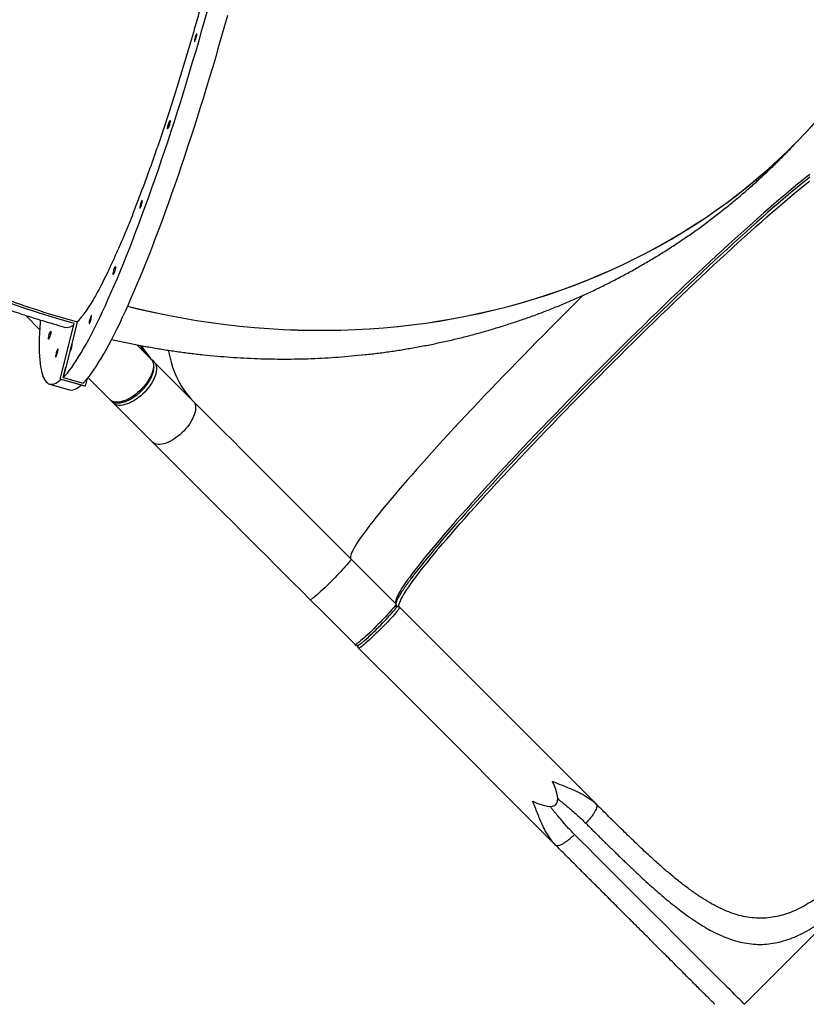
# Model space of a CAD drawing. Units: millimetres. Extents: x -4875 to 351017, y -3372 to 9180.
# Drawn here: x 1366 to 2305, y 1757 to 2932 of the extents above; entities that cross this region are included whole.
import ezdxf

# ---------------------------------------------------------------- set-up
doc = ezdxf.new("R2010")
doc.units = ezdxf.units.MM
doc.layers.add('Toestel 2D', color=7, linetype='Continuous', lineweight=20)

# ---------------------------------------------------------------- blocks, each defined once
blk = doc.blocks.new('WD1534__')
at = {"color": 7, "linetype": 'Continuous', "lineweight": 25}
for p, q in [((13506.2, 15024.3), (13489.5, 15007.7)), ((13424.1, 14995.8), (13417.4, 14971.9)), ((13421.5, 14953.6), (13429.9, 14983.2)), ((13421.5, 14953.5), (13429.9, 14983.1)), ((13429.9, 14983.1), (13429.9, 14983.2)), ((13429.9, 14983.2), (13496.4, 14966.4)), ((13429.9, 14983.1), (13496.4, 14966.4)), ((13432, 14979.5), (13425.2, 14955.6)), ((13431.9, 14979.5), (13425.2, 14955.7)), ((13444.5, 14976.4), (13431.9, 14979.5)), ((13432, 14979.5), (13444.5, 14976.3)), ((13444.3, 14976.4), (13444.3, 14976.4)), ((13444.5, 14976.3), (13444.5, 14976.4)), ((13462.9, 14971.7), (13444.5, 14976.4)), ((13472.4, 14969.4), (13462.9, 14971.7)), ((13498.4, 14962.8), (13472.4, 14969.4)), ((13496.4, 14966.4), (13496.4, 14966.4)), ((13431.7, 14949.8), (13405.3, 14923.4)), ((13421.5, 14953.5), (13421.5, 14953.6)), ((13429.8, 14951.5), (13421.5, 14953.5)), ((13425.2, 14955.8), (13425.3, 14955.8)), ((13425.2, 14955.7), (13425.3, 14955.7)), ((13425.2, 14955.7), (13425.3, 14955.7)), ((13401.6, 14919.8), (13404, 14922.1)), ((13401.6, 14919.8), (13366.7, 14884.8)), ((13454.1, 14874.6), (13471.2, 14891.7)), ((13366.7, 14884.8), (13355, 14873.1)), ((13450.4, 14871), (13403.8, 14824.3)), ((13166.7, 14684.8), (13153.2, 14671.3)), ((13153.2, 14671.3), (13113, 14631.1)), ((13215.5, 14636), (13161.8, 14582.3)), ((13108.8, 14626.9), (13050.9, 14569)), ((13133.7, 14603), (13134.3, 14602.5)), ((13161.8, 14582.3), (13161.8, 14582.3)), ((13050.9, 14569), (12873.7, 14391.8)), ((12922.5, 14343), (13157.6, 14578.1)), ((13181.1, 14571.9), (13181.1, 14571.9)), ((12873.7, 14391.8), (12873.1, 14390.6)), ((12873.7, 14391.8), (12875, 14393)), ((12922.5, 14343), (12921.3, 14342.4)), ((12923.6, 14344.3), (12922.5, 14343)), ((12683.6, 14166.3), (12828.5, 14021.4))]:
    blk.add_line(p, q, dxfattribs=at)
at = {"color": 7, "linetype": 'Continuous', "lineweight": 25, "flags": 128}
for points in [[(13496.4, 14966.4), (13502.5, 14987.2), (13508.9, 15007.8), (13515.7, 15028.4), (13522.8, 15048.9)], [(13496.4, 14966.4), (13502.5, 14987.1), (13508.9, 15007.8), (13515.7, 15028.4), (13522.8, 15048.8)], [(13500.6, 15007), (13498.2, 15007.1), (13491.5, 15007.5), (13485.1, 15007.9), (13479, 15008.1), (13473.2, 15008.2), (13467.7, 15008.2), (13462.5, 15008.1), (13457.7, 15007.8), (13453.1, 15007.5), (13448.9, 15007.1), (13444.9, 15006.5), (13441.4, 15005.9), (13438.1, 15005.2), (13435.2, 15004.3), (13432.6, 15003.3), (13430.3, 15002.3), (13428.4, 15001.1), (13426.8, 14999.9), (13425.5, 14998.5), (13424.6, 14997), (13424.1, 14995.5), (13423.9, 14993.8), (13424, 14992.1), (13424.4, 14990.2), (13425.2, 14988.3), (13426.4, 14986.3), (13427.9, 14984.2), (13429.6, 14982.1)], [(13477.7, 14996.9), (13477.7, 14997.1), (13478, 14997.2), (13478.6, 14997.2), (13479.5, 14997.1), (13480.6, 14996.9), (13481.9, 14996.6), (13483.2, 14996.2), (13484.4, 14995.8), (13485.6, 14995.4), (13486.4, 14995), (13487, 14994.7), (13487.3, 14994.4), (13487.2, 14994.3), (13486.7, 14994.2), (13485.9, 14994.3), (13484.9, 14994.5), (13483.7, 14994.7), (13482.4, 14995.1), (13481.1, 14995.5), (13479.9, 14995.9), (13478.9, 14996.3), (13478.2, 14996.6), (13477.7, 14996.9)], [(13466, 14985.9), (13465.6, 14986.2), (13464.8, 14986.6), (13463.8, 14987), (13462.6, 14987.4), (13461.3, 14987.8), (13460, 14988.1), (13458.8, 14988.4), (13457.8, 14988.6), (13457, 14988.6), (13456.6, 14988.6), (13456.4, 14988.4), (13456.7, 14988.2), (13457.3, 14987.9), (13458.2, 14987.5), (13459.3, 14987.1), (13460.5, 14986.7), (13461.8, 14986.3), (13463.1, 14986), (13464.2, 14985.8), (13465.1, 14985.7), (13465.8, 14985.6), (13466.1, 14985.7), (13466, 14985.9)], [(13417.4, 14971.9), (13417.3, 14971.6), (13417.1, 14970), (13417.2, 14968.2), (13417.7, 14966.4), (13418.5, 14964.5), (13419.6, 14962.4), (13421.1, 14960.3), (13422.8, 14958.2)], [(13432, 14979.5), (13434.5, 14977.1), (13437.4, 14974.6), (13440.6, 14972.1), (13444.1, 14969.4), (13447.9, 14966.7), (13452.1, 14964), (13456.6, 14961.1), (13461.4, 14958.2), (13466.5, 14955.2), (13471.9, 14952.2), (13477.6, 14949), (13483.6, 14945.9), (13490, 14942.6), (13496.6, 14939.3), (13503.5, 14936), (13510.7, 14932.6), (13518.1, 14929.1), (13525.8, 14925.7), (13533.8, 14922.1), (13542.1, 14918.6), (13550.5, 14914.9), (13559.3, 14911.3), (13568.3, 14907.6), (13577.5, 14903.9), (13586.9, 14900.2), (13596.5, 14896.4), (13606.4, 14892.7), (13616.4, 14888.9), (13626.7, 14885.1), (13637.1, 14881.2), (13647.7, 14877.4), (13658.5, 14873.6), (13669.4, 14869.7), (13680.5, 14865.9), (13691.8, 14862.1), (13703.1, 14858.2), (13714.6, 14854.4), (13726.2, 14850.6), (13737.9, 14846.8), (13749.8, 14843.1), (13761.7, 14839.3), (13773.7, 14835.6), (13785.7, 14831.9), (13797.9, 14828.2), (13810, 14824.6), (13822.2, 14821), (13834.5, 14817.4), (13846.8, 14813.9), (13859.1, 14810.4), (13871.4, 14807)], [(13472.4, 14969.4), (13472.4, 14969.2), (13472.1, 14969.1), (13471.4, 14969.1), (13470.4, 14969.2), (13469.2, 14969.5), (13467.9, 14969.8), (13466.5, 14970.2), (13465.3, 14970.6), (13464.2, 14971.1), (13463.4, 14971.4), (13462.9, 14971.7)], [(13425.2, 14955.6), (13427.8, 14953.2), (13430.6, 14950.8), (13433.8, 14948.2), (13437.3, 14945.6), (13441.1, 14942.9), (13445.3, 14940.1), (13449.8, 14937.3), (13454.6, 14934.4), (13459.7, 14931.4), (13465.1, 14928.3), (13470.9, 14925.2), (13476.9, 14922), (13483.2, 14918.8), (13489.8, 14915.5), (13496.7, 14912.1), (13503.9, 14908.7), (13511.3, 14905.3), (13519.1, 14901.8), (13527, 14898.3), (13535.3, 14894.7), (13543.8, 14891.1), (13552.5, 14887.4), (13561.5, 14883.8), (13570.7, 14880.1), (13580.1, 14876.3), (13589.8, 14872.6), (13599.6, 14868.8), (13609.7, 14865), (13619.9, 14861.2), (13630.3, 14857.4), (13640.9, 14853.6), (13651.7, 14849.7), (13662.7, 14845.9), (13673.8, 14842.1), (13685, 14838.2), (13696.4, 14834.4), (13707.8, 14830.6), (13719.5, 14826.8), (13731.2, 14823), (13743, 14819.2), (13754.9, 14815.5), (13766.9, 14811.7), (13779, 14808), (13791.1, 14804.4), (13803.3, 14800.7), (13815.5, 14797.1), (13827.7, 14793.6), (13840, 14790), (13852.3, 14786.6), (13864.6, 14783.1)], [(13506, 14946), (13505.5, 14946.3), (13504.8, 14946.6), (13503.8, 14947), (13502.6, 14947.4), (13501.3, 14947.8), (13500, 14948.1), (13498.8, 14948.4), (13497.8, 14948.6), (13497, 14948.7), (13496.5, 14948.6), (13496.4, 14948.5), (13496.7, 14948.2), (13497.3, 14947.9), (13498.1, 14947.5), (13499.3, 14947.1), (13500.5, 14946.7), (13501.8, 14946.3), (13503.1, 14946), (13504.2, 14945.8), (13505.1, 14945.7), (13505.7, 14945.7), (13506, 14945.8), (13506, 14946)], [(13454.1, 14874.6), (13452.8, 14873.5), (13451.2, 14872.7), (13449.3, 14872.1), (13447.3, 14871.8), (13445.1, 14871.8), (13442.8, 14872), (13440.3, 14872.6), (13437.7, 14873.4), (13435, 14874.5), (13432.3, 14875.8), (13429.5, 14877.3), (13426.7, 14879.1), (13424, 14881.1), (13421.4, 14883.3), (13418.8, 14885.6), (13416.3, 14888.1), (13414, 14890.7), (13411.8, 14893.3), (13409.8, 14896.1), (13408, 14898.8), (13406.5, 14901.6), (13405.1, 14904.3), (13404.1, 14907), (13403.3, 14909.6), (13402.7, 14912.1), (13402.5, 14914.4), (13402.5, 14916.6), (13402.8, 14918.7), (13403.4, 14920.5), (13404.2, 14922.1), (13405.3, 14923.4)], [(13450.4, 14871), (13449.1, 14869.9), (13447.5, 14869), (13445.7, 14868.4), (13443.6, 14868.1), (13441.5, 14868.1), (13439.1, 14868.4), (13436.6, 14868.9), (13434, 14869.7), (13431.3, 14870.8), (13428.6, 14872.1), (13425.8, 14873.7), (13423.1, 14875.4), (13420.3, 14877.4), (13417.7, 14879.6), (13415.1, 14881.9), (13412.6, 14884.4), (13410.3, 14887), (13408.1, 14889.7), (13406.1, 14892.4), (13404.3, 14895.1), (13402.8, 14897.9), (13401.5, 14900.6), (13400.4, 14903.3), (13399.6, 14905.9), (13399.1, 14908.4), (13398.8, 14910.8), (13398.8, 14913), (13399.1, 14915), (13399.7, 14916.8), (13400.5, 14918.4), (13401.6, 14919.8)], [(13555, 14919.7), (13554.9, 14919.9), (13555.2, 14920), (13555.8, 14920), (13556.7, 14919.9), (13557.8, 14919.6), (13559.1, 14919.3), (13560.4, 14919), (13561.7, 14918.6), (13562.8, 14918.1), (13563.7, 14917.8), (13564.3, 14917.4), (13564.5, 14917.2), (13564.4, 14917), (13563.9, 14917), (13563.2, 14917.1), (13562.1, 14917.2), (13560.9, 14917.5), (13559.6, 14917.8), (13558.3, 14918.2), (13557.1, 14918.6), (13556.1, 14919), (13555.4, 14919.4), (13555, 14919.7)], [(13517.1, 14902.7), (13513.8, 14889.1), (13509.9, 14872), (13506.4, 14854.8), (13503.1, 14837.6), (13500.2, 14820.4), (13497.6, 14803.1), (13495.4, 14785.9), (13493.4, 14768.6), (13491.8, 14751.3), (13490.4, 14734.1), (13489.4, 14716.8), (13488.7, 14699.6), (13488.4, 14682.4), (13488.3, 14665.3), (13488.6, 14648.1), (13489.2, 14631.1), (13490.1, 14614.1), (13491.4, 14597.1), (13492.9, 14580.3), (13494.8, 14563.5), (13497, 14546.7), (13499.5, 14530.1), (13502.4, 14513.6), (13505.5, 14497.1), (13509, 14480.8), (13512.8, 14464.6), (13516.8, 14448.5), (13521.2, 14432.6), (13525.9, 14416.8), (13530.9, 14401.1), (13536.3, 14385.6), (13541.9, 14370.2), (13547.8, 14355), (13554, 14339.9), (13560.5, 14325), (13567.3, 14310.3), (13574.4, 14295.8), (13581.8, 14281.5), (13589.4, 14267.4), (13597.4, 14253.4), (13605.6, 14239.7), (13614.1, 14226.2), (13622.8, 14212.9), (13631.9, 14199.8), (13641.2, 14187), (13650.7, 14174.3), (13660.5, 14162), (13670.6, 14149.8), (13680.9, 14137.9), (13691.4, 14126.3), (13702.2, 14114.9), (13713.3, 14103.8), (13724.5, 14092.9), (13736, 14082.4)], [(13517.1, 14902.7), (13513.9, 14889.1), (13510, 14871.9), (13506.5, 14854.8), (13503.2, 14837.6), (13500.3, 14820.3), (13497.7, 14803.1), (13495.4, 14785.8), (13493.5, 14768.5), (13491.8, 14751.3), (13490.5, 14734), (13489.5, 14716.8), (13488.8, 14699.6), (13488.5, 14682.4), (13488.4, 14665.2), (13488.7, 14648.1), (13489.3, 14631), (13490.2, 14614), (13491.5, 14597.1), (13493, 14580.2), (13494.9, 14563.4), (13497.1, 14546.7), (13499.6, 14530.1), (13502.5, 14513.5), (13505.6, 14497.1), (13509.1, 14480.8), (13512.8, 14464.6), (13516.9, 14448.5), (13521.3, 14432.5), (13526, 14416.7), (13531, 14401), (13536.3, 14385.5), (13542, 14370.1), (13547.9, 14354.9), (13554.1, 14339.9), (13560.6, 14325), (13567.4, 14310.3), (13574.5, 14295.8), (13581.9, 14281.4), (13589.5, 14267.3), (13597.5, 14253.4), (13605.7, 14239.6), (13614.2, 14226.1), (13622.9, 14212.8), (13631.9, 14199.8), (13641.2, 14186.9), (13650.8, 14174.3), (13660.6, 14161.9), (13670.7, 14149.8), (13681, 14137.9), (13691.5, 14126.2), (13702.3, 14114.9), (13713.4, 14103.7), (13724.6, 14092.9), (13736.1, 14082.3)], [(13643.8, 14885.4), (13643.4, 14885.6), (13642.6, 14886), (13641.6, 14886.4), (13640.4, 14886.8), (13639.1, 14887.2), (13637.8, 14887.5), (13636.6, 14887.8), (13635.6, 14888), (13634.8, 14888), (13634.4, 14888), (13634.3, 14887.8), (13634.5, 14887.6), (13635.1, 14887.3), (13636, 14886.9), (13637.1, 14886.5), (13638.4, 14886.1), (13639.7, 14885.7), (13640.9, 14885.4), (13642.1, 14885.2), (13643, 14885.1), (13643.6, 14885.1), (13643.9, 14885.1), (13643.8, 14885.4)], [(13355, 14873.1), (13345.9, 14864), (13336.7, 14854.8), (13327.3, 14845.4), (13317.9, 14836), (13308.3, 14826.4), (13298.6, 14816.8), (13288.9, 14807), (13279.1, 14797.2), (13269.1, 14787.2), (13259.1, 14777.2), (13249.1, 14767.2), (13238.9, 14757), (13228.8, 14746.9), (13218.5, 14736.6), (13208.2, 14726.3), (13197.9, 14716), (13187.5, 14705.6), (13177.1, 14695.2), (13166.7, 14684.8)], [(13403.8, 14824.3), (13402.5, 14823.2), (13400.9, 14822.4), (13399, 14821.8), (13397, 14821.5), (13394.8, 14821.5), (13392.5, 14821.7), (13390, 14822.3), (13387.4, 14823.1), (13384.7, 14824.2), (13382, 14825.5), (13379.2, 14827), (13376.5, 14828.8), (13373.7, 14830.8), (13371.1, 14833), (13368.5, 14835.3), (13366, 14837.8), (13363.7, 14840.4), (13361.5, 14843), (13359.5, 14845.8), (13357.7, 14848.5), (13356.2, 14851.3), (13354.8, 14854), (13353.8, 14856.7), (13353, 14859.3), (13352.4, 14861.8), (13352.2, 14864.1), (13352.2, 14866.3), (13352.5, 14868.4), (13353.1, 14870.2), (13353.9, 14871.8), (13355, 14873.1)], [(13729.2, 14854.7), (13729.1, 14854.9), (13729.4, 14855), (13730.1, 14855), (13731, 14854.8), (13732.1, 14854.6), (13733.4, 14854.3), (13734.7, 14853.9), (13735.9, 14853.5), (13737, 14853.1), (13737.9, 14852.7), (13738.5, 14852.4), (13738.8, 14852.2), (13738.6, 14852), (13738.2, 14852), (13737.4, 14852), (13736.4, 14852.2), (13735.2, 14852.5), (13733.9, 14852.8), (13732.6, 14853.2), (13731.4, 14853.6), (13730.4, 14854), (13729.6, 14854.4), (13729.2, 14854.7)], [(13403.8, 14824.3), (13394.7, 14815.2), (13385.5, 14806), (13376.1, 14796.6), (13366.7, 14787.2), (13357.1, 14777.6), (13347.4, 14768), (13337.7, 14758.2), (13327.8, 14748.4), (13317.9, 14738.5), (13307.9, 14728.5), (13297.9, 14718.4), (13287.7, 14708.3), (13277.5, 14698.1), (13267.3, 14687.8), (13257, 14677.5), (13246.7, 14667.2), (13236.3, 14656.8), (13225.9, 14646.4), (13215.5, 14636)], [(13842.6, 14820.3), (13842.2, 14820.6), (13841.4, 14821), (13840.4, 14821.4), (13839.2, 14821.8), (13837.9, 14822.2), (13836.6, 14822.5), (13835.4, 14822.8), (13834.4, 14823), (13833.6, 14823), (13833.1, 14823), (13833, 14822.8), (13833.3, 14822.6), (13833.9, 14822.3), (13834.8, 14821.9), (13835.9, 14821.5), (13837.1, 14821.1), (13838.4, 14820.7), (13839.7, 14820.4), (13840.8, 14820.2), (13841.7, 14820.1), (13842.4, 14820), (13842.6, 14820.1), (13842.6, 14820.3)], [(13215.5, 14636), (13215.2, 14636), (13214.7, 14636.2), (13213.9, 14636.6), (13212.9, 14637.3), (13211.6, 14638.3), (13210.2, 14639.4), (13208.5, 14640.8), (13206.7, 14642.4), (13204.7, 14644.1), (13202.6, 14646.1), (13200.3, 14648.1), (13198, 14650.4), (13195.6, 14652.7), (13193.1, 14655), (13190.6, 14657.5), (13188.2, 14660), (13185.7, 14662.4), (13183.3, 14664.9), (13181, 14667.3), (13178.8, 14669.6), (13176.8, 14671.9), (13174.8, 14674), (13173.1, 14676), (13171.5, 14677.8), (13170.1, 14679.5), (13168.9, 14680.9), (13168, 14682.2), (13167.3, 14683.2), (13166.9, 14684), (13166.7, 14684.5), (13166.7, 14684.8)], [(13161.8, 14582.3), (13161.5, 14582.3), (13161, 14582.5), (13160.2, 14582.9), (13159.1, 14583.6), (13157.9, 14584.6), (13156.5, 14585.7), (13154.8, 14587.1), (13153, 14588.7), (13151, 14590.4), (13148.9, 14592.4), (13146.6, 14594.4), (13144.3, 14596.6), (13141.9, 14599), (13139.4, 14601.3), (13136.9, 14603.8), (13134.5, 14606.3), (13132, 14608.7), (13129.6, 14611.2), (13127.3, 14613.6), (13125.1, 14615.9), (13123.1, 14618.2), (13121.1, 14620.3), (13119.4, 14622.3), (13117.8, 14624.1), (13116.4, 14625.8), (13115.2, 14627.2), (13114.3, 14628.5), (13113.6, 14629.5), (13113.2, 14630.3), (13113, 14630.8), (13113, 14631.1)], [(13157.6, 14578.1), (13157.3, 14578), (13156.7, 14578.2), (13155.9, 14578.7), (13154.9, 14579.4), (13153.7, 14580.3), (13152.2, 14581.5), (13150.6, 14582.9), (13148.7, 14584.4), (13146.8, 14586.2), (13144.6, 14588.1), (13142.4, 14590.2), (13140, 14592.4), (13137.6, 14594.7), (13135.2, 14597.1), (13132.7, 14599.5), (13130.2, 14602), (13127.8, 14604.5), (13125.4, 14607), (13123.1, 14609.4), (13120.9, 14611.7), (13118.8, 14613.9), (13116.9, 14616.1), (13115.1, 14618.1), (13113.6, 14619.9), (13112.2, 14621.5), (13111, 14623), (13110.1, 14624.2), (13109.4, 14625.3), (13108.9, 14626), (13108.7, 14626.6), (13108.8, 14626.9)], [(13674.5, 14088.2), (13670.8, 14092.9), (13666.9, 14097.8), (13662.8, 14102.9), (13658.4, 14108.1), (13653.9, 14113.6), (13649.1, 14119.3), (13644.2, 14125.1), (13639, 14131.1), (13633.6, 14137.3), (13628.1, 14143.6), (13622.4, 14150.1), (13616.5, 14156.7), (13610.4, 14163.5), (13604.1, 14170.5), (13597.7, 14177.5), (13591.2, 14184.7), (13584.5, 14192), (13577.6, 14199.4), (13570.6, 14207), (13563.5, 14214.6), (13556.2, 14222.3), (13548.9, 14230.1), (13541.4, 14238), (13533.9, 14245.9), (13526.2, 14253.9), (13518.4, 14262), (13510.6, 14270.1), (13502.7, 14278.3), (13494.7, 14286.5), (13486.7, 14294.7), (13478.6, 14302.9), (13470.5, 14311.1), (13462.3, 14319.4), (13454.1, 14327.6), (13445.9, 14335.8), (13437.7, 14344), (13429.4, 14352.2), (13421.2, 14360.3), (13413, 14368.4), (13404.8, 14376.4), (13396.6, 14384.4), (13388.4, 14392.3), (13380.3, 14400.1), (13372.2, 14407.9), (13364.2, 14415.6), (13356.3, 14423.1), (13348.4, 14430.6), (13340.6, 14438), (13332.9, 14445.2), (13325.3, 14452.3), (13317.7, 14459.3), (13310.3, 14466.2), (13303, 14472.9), (13295.8, 14479.4), (13288.8, 14485.8), (13281.8, 14492.1), (13275, 14498.2), (13268.4, 14504.1), (13261.9, 14509.8), (13255.6, 14515.3), (13249.4, 14520.7), (13243.4, 14525.9), (13237.5, 14530.8), (13231.9, 14535.6), (13226.4, 14540.2), (13221.2, 14544.5), (13216.1, 14548.6), (13211.2, 14552.5), (13206.5, 14556.2), (13202.1, 14559.7), (13197.8, 14562.9), (13193.8, 14565.9), (13190, 14568.7), (13186.4, 14571.2), (13183, 14573.5), (13179.9, 14575.5), (13177, 14577.3), (13174.3, 14578.9), (13171.9, 14580.2), (13169.7, 14581.2), (13167.8, 14582), (13166.1, 14582.6), (13164.6, 14582.9), (13163.4, 14583), (13162.5, 14582.8), (13161.8, 14582.3)], [(13157.6, 14578.1), (13158.3, 14578.5), (13159.2, 14578.7), (13160.4, 14578.7), (13161.9, 14578.4), (13163.5, 14577.8), (13165.5, 14577), (13167.7, 14576), (13170.1, 14574.6), (13172.7, 14573.1), (13175.6, 14571.3), (13178.8, 14569.3), (13182.1, 14567), (13185.7, 14564.4), (13189.5, 14561.7), (13193.6, 14558.7), (13197.8, 14555.5), (13202.3, 14552), (13207, 14548.3), (13211.8, 14544.4), (13216.9, 14540.3), (13222.2, 14535.9), (13227.7, 14531.4), (13233.3, 14526.6), (13239.1, 14521.6), (13245.1, 14516.5), (13251.3, 14511.1), (13257.7, 14505.6), (13264.2, 14499.8), (13270.8, 14493.9), (13277.6, 14487.9), (13284.5, 14481.6), (13291.6, 14475.2), (13298.8, 14468.6), (13306.1, 14461.9), (13313.5, 14455.1), (13321, 14448.1), (13328.7, 14441), (13336.4, 14433.7), (13344.2, 14426.4), (13352, 14418.9), (13360, 14411.3), (13368, 14403.7), (13376.1, 14395.9), (13384.2, 14388.1), (13392.3, 14380.2), (13400.5, 14372.2), (13408.7, 14364.2), (13417, 14356.1), (13425.2, 14347.9), (13433.4, 14339.8), (13441.7, 14331.6), (13449.9, 14323.4), (13458.1, 14315.1), (13466.2, 14306.9), (13474.4, 14298.7), (13482.4, 14290.4), (13490.5, 14282.2), (13498.5, 14274), (13506.4, 14265.9), (13514.2, 14257.8), (13522, 14249.7), (13529.6, 14241.7), (13537.2, 14233.8), (13544.7, 14225.9), (13552, 14218.1), (13559.3, 14210.4), (13566.4, 14202.7), (13573.4, 14195.2), (13580.2, 14187.8), (13586.9, 14180.5), (13593.5, 14173.3), (13599.9, 14166.2), (13606.1, 14159.3), (13612.2, 14152.5), (13618.1, 14145.9), (13623.9, 14139.4), (13629.4, 14133), (13634.8, 14126.9), (13639.9, 14120.8), (13644.9, 14115), (13649.7, 14109.4), (13654.2, 14103.9), (13658.6, 14098.6), (13662.7, 14093.6), (13666.6, 14088.7)], [(13671.3, 14088.2), (13667.4, 14093.1), (13663.3, 14098.1), (13659, 14103.3), (13654.5, 14108.7), (13649.8, 14114.3), (13644.9, 14120.1), (13639.8, 14126.1), (13634.5, 14132.2), (13629, 14138.5), (13623.3, 14144.9), (13617.5, 14151.5), (13611.5, 14158.3), (13605.3, 14165.1), (13598.9, 14172.1), (13592.4, 14179.3), (13585.8, 14186.5), (13579, 14193.9), (13572, 14201.4), (13565, 14209), (13557.8, 14216.6), (13550.5, 14224.4), (13543.1, 14232.2), (13535.6, 14240.1), (13528, 14248.1), (13520.2, 14256.1), (13512.5, 14264.2), (13504.6, 14272.3), (13496.7, 14280.5), (13488.7, 14288.7), (13480.6, 14296.9), (13472.5, 14305.1), (13464.4, 14313.3), (13456.2, 14321.5), (13448, 14329.7), (13439.8, 14337.9), (13431.6, 14346.1), (13423.4, 14354.2), (13415.2, 14362.3), (13407, 14370.4), (13398.8, 14378.4), (13390.6, 14386.3), (13382.5, 14394.2), (13374.4, 14402), (13366.4, 14409.7), (13358.4, 14417.3), (13350.5, 14424.8), (13342.7, 14432.2), (13334.9, 14439.5), (13327.3, 14446.7), (13319.7, 14453.8), (13312.2, 14460.7), (13304.8, 14467.5), (13297.6, 14474.1), (13290.4, 14480.6), (13283.4, 14487), (13276.5, 14493.2), (13269.8, 14499.2), (13263.2, 14505), (13256.8, 14510.7), (13250.5, 14516.2), (13244.4, 14521.5), (13238.4, 14526.6), (13232.6, 14531.5), (13227, 14536.2), (13221.6, 14540.7), (13216.4, 14545), (13211.4, 14549.1), (13206.5, 14553), (13201.9, 14556.6), (13197.5, 14560), (13193.3, 14563.2), (13192.1, 14564.1)]]:
    blk.add_lwpolyline(points, dxfattribs=at)
at = {"color": 8, "linetype": 'Continuous', "lineweight": 25, "flags": 128}
for points in [[(13470.4, 14887.7), (13467.5, 14885.8), (13463.2, 14882.7)], [(13464.6, 14853.9), (13463.2, 14853.7), (13456.7, 14852.4), (13450.4, 14850.8), (13444.3, 14848.9), (13438.5, 14846.8), (13432.8, 14844.4), (13427.4, 14841.7), (13422.2, 14838.7), (13417.3, 14835.5), (13412.5, 14832.1), (13408, 14828.3), (13403.8, 14824.3)], [(13530.3, 14358.7), (13524.2, 14364.8), (13516, 14373.1), (13507.8, 14381.3), (13499.6, 14389.5), (13491.4, 14397.7), (13483.1, 14405.9), (13474.9, 14414), (13466.7, 14422.1), (13458.5, 14430.1), (13450.3, 14438.1), (13442.1, 14446), (13434, 14453.8), (13425.9, 14461.6), (13417.9, 14469.3), (13410, 14476.8), (13402.1, 14484.3), (13394.3, 14491.7), (13386.6, 14498.9), (13379, 14506), (13371.4, 14513), (13364, 14519.9), (13356.7, 14526.6), (13349.5, 14533.1), (13342.5, 14539.5), (13335.5, 14545.8), (13328.7, 14551.9), (13322.1, 14557.8), (13315.6, 14563.5), (13309.3, 14569), (13303.1, 14574.4), (13297.1, 14579.6), (13291.2, 14584.5), (13285.6, 14589.3), (13280.1, 14593.9), (13274.9, 14598.2), (13269.8, 14602.3), (13264.9, 14606.2), (13260.2, 14609.9), (13255.8, 14613.4), (13251.5, 14616.6), (13247.5, 14619.6), (13243.7, 14622.4), (13240.1, 14624.9), (13236.7, 14627.2), (13233.6, 14629.2), (13230.7, 14631), (13228, 14632.6), (13225.6, 14633.9), (13223.4, 14634.9), (13221.5, 14635.8), (13219.8, 14636.3), (13218.3, 14636.6), (13217.1, 14636.7), (13216.2, 14636.5), (13215.5, 14636)], [(12683.6, 14166.3), (12683.6, 14166.4), (12683.9, 14166.6), (12684.4, 14167.2), (12685.2, 14168), (12686.3, 14169), (12687.6, 14170.3), (12689.1, 14171.9), (12691, 14173.7), (12693, 14175.8), (12695.3, 14178.1), (12697.9, 14180.6), (12700.7, 14183.4), (12703.7, 14186.5), (12707, 14189.7), (12710.5, 14193.3), (12714.3, 14197), (12718.2, 14201), (12722.4, 14205.2), (12726.8, 14209.6), (12731.5, 14214.2), (12736.3, 14219.1), (12741.4, 14224.1), (12746.7, 14229.4), (12752.1, 14234.9), (12757.8, 14240.5), (12763.6, 14246.4), (12769.7, 14252.4), (12775.9, 14258.6), (12782.3, 14265), (12788.8, 14271.6), (12795.5, 14278.3), (12802.4, 14285.2), (12809.4, 14292.2), (12816.6, 14299.3), (12823.9, 14306.6), (12831.3, 14314.1), (12838.9, 14321.6), (12846.5, 14329.3), (12854.3, 14337.1), (12862.2, 14344.9), (12870.2, 14352.9), (12878.2, 14361), (12886.4, 14369.1)]]:
    blk.add_lwpolyline(points, dxfattribs=at)
at = {"color": 8, "linetype": 'Continuous', "lineweight": 25}
for centre, radius, start, end in [((13403.3, 14918), 2.4, 93.124, 134.3131), ((13520.5, 14800.2), 99.6, 120.4394, 127.6788), ((13448.7, 14872.6), 2.4, 315.6637, 356.7354), ((13110.9, 14624.8), 2.99, 58.7385, 134.949), ((13155.4, 14580.2), 2.99, 315.0415, 31.7564)]:
    blk.add_arc(centre, radius, start, end, dxfattribs=at)
at = {"color": 7, "linetype": 'Continuous', "lineweight": 25}
for centre, radius, start, end in [((13518.4, 14803), 96.1, 127.7199, 134.9789), ((13522.1, 14806.6), 96.1, 127.7208, 134.9779), ((13323, 14796.9), 270.9, 220.2216, 225.3291), ((13340.3, 14806.1), 289.6, 224.6076, 229.5497)]:
    blk.add_arc(centre, radius, start, end, dxfattribs=at)
blk.add_ellipse((13050.6, 14519.9), major_axis=(128.5, 128.5), ratio=0.189915, start_param=2.639425, end_param=3.64376, dxfattribs=at)
for points, knots in [([(13809, 15530.5), (13804.4, 15525.8), (13793.1, 15514), (13775.6, 15494.7), (13756.7, 15473), (13738.9, 15451.7), (13722.3, 15430.9), (13706.7, 15410.7), (13692.2, 15391), (13678.7, 15371.9), (13665.9, 15353.2), (13653.8, 15334.9), (13642.5, 15317.2), (13632, 15300.1), (13622.3, 15283.7), (13613.2, 15268), (13604.9, 15253.1), (13597.8, 15240), (13591.9, 15228.7), (13586.9, 15219.2), (13582.5, 15210.4), (13578.5, 15202.4), (13575, 15195.3), (13572.3, 15189.6), (13570.2, 15185.3), (13568.6, 15182.1), (13567.4, 15179.3), (13566.4, 15177.4), (13565.8, 15176), (13565.3, 15174.9), (13564.6, 15173.4), (13563.5, 15171), (13561.8, 15167.3), (13559.5, 15162.4), (13556.8, 15156.3), (13553.6, 15149.1), (13550, 15140.7), (13545.9, 15131.2), (13541.4, 15120.4), (13536.7, 15109), (13532, 15096.8), (13527.1, 15084.1), (13522, 15070.5), (13516.8, 15055.8), (13511.4, 15040.2), (13506, 15023.7), (13500.5, 15006.3), (13495.8, 14990.5), (13492.9, 14980.4), (13491.9, 14976.5)], [0, 0, 0, 0, 0.03028, 0.076336, 0.120873, 0.163891, 0.205391, 0.244675, 0.282498, 0.31886, 0.353763, 0.387873, 0.420465, 0.45154, 0.481097, 0.509139, 0.535665, 0.560677, 0.578269, 0.595012, 0.610426, 0.624271, 0.636547, 0.647253, 0.653459, 0.658981, 0.663808, 0.667411, 0.669186, 0.670618, 0.673142, 0.676825, 0.683295, 0.691696, 0.70203, 0.714296, 0.728495, 0.744627, 0.762692, 0.782691, 0.802253, 0.823368, 0.846037, 0.870261, 0.89604, 0.922872, 0.951204, 0.981036, 1, 1, 1, 1]), ([(13818.3, 15521.1), (13812.6, 15515.2), (13799.6, 15501.5), (13779.9, 15479.6), (13759.1, 15455.5), (13738.9, 15430.8), (13719.2, 15405.6), (13701.7, 15382), (13686.1, 15360.1), (13672.4, 15340.1), (13659.1, 15319.7), (13646.1, 15299.2), (13633.5, 15278.4), (13621.3, 15257.4), (13609.5, 15236.2), (13598.1, 15214.7), (13587.1, 15193.1), (13576.5, 15171.3), (13566.3, 15149.4), (13556.5, 15127.2), (13547.2, 15104.9), (13538.2, 15082.4), (13529.7, 15059.8), (13521.9, 15037.9), (13514.7, 15016.7), (13506.8, 14992), (13501.6, 14974), (13498.4, 14962.8)], [0, 0, 0, 0, 0.038024, 0.086796, 0.13556, 0.184594, 0.233635, 0.282669, 0.319977, 0.357285, 0.394646, 0.432007, 0.469315, 0.506623, 0.543984, 0.581345, 0.618647, 0.655961, 0.693263, 0.730577, 0.767878, 0.805193, 0.842494, 0.879809, 0.91293, 0.946062, 1, 1, 1, 1]), ([(13494.9, 14966.8), (13494.1, 14967.9), (13492.5, 14970.3), (13491.6, 14973.4), (13491.3, 14975.5), (13491.8, 14976.4), (13491.9, 14976.5)], [0, 0, 0, 0, 0.313731, 0.640002, 0.975736, 1, 1, 1, 1]), ([(14241, 14763.8), (14240.7, 14763), (14240, 14761.3), (14237.5, 14759.1), (14233.9, 14757.2), (14229.2, 14755.7), (14223.3, 14754.5), (14216.2, 14753.7), (14207.9, 14753.3), (14198.6, 14753.2), (14188.4, 14753.5), (14177.2, 14754.2), (14165, 14755.2), (14151.7, 14756.6), (14137.3, 14758.4), (14122.2, 14760.5), (14106.5, 14763), (14090.2, 14765.7), (14073, 14768.8), (14055, 14772.3), (14036.2, 14776.1), (14017, 14780.2), (13997.6, 14784.5), (13977.9, 14789.1), (13957.7, 14793.9), (13937, 14799), (13915.9, 14804.4), (13894.8, 14810), (13873.9, 14815.7), (13853.1, 14821.5), (13832.1, 14827.6), (13811.1, 14833.8), (13790.1, 14840.2), (13769.4, 14846.6), (13749.3, 14853), (13729.8, 14859.5), (13710.5, 14866), (13691.4, 14872.6), (13672.8, 14879.3), (13655, 14885.9), (13638, 14892.3), (13621.9, 14898.6), (13606.3, 14904.9), (13591.5, 14911.2), (13577.4, 14917.4), (13564.4, 14923.3), (13552.4, 14929.1), (13541.5, 14934.6), (13531.6, 14939.9), (13522.5, 14945.1), (13514.6, 14950.1), (13507.9, 14954.7), (13502.5, 14959), (13499.8, 14961.5), (13498.4, 14962.8)], [0, 0, 0, 0, 0.018348, 0.037896, 0.056907, 0.075932, 0.094943, 0.114507, 0.134086, 0.153649, 0.172661, 0.191688, 0.2107, 0.230265, 0.249845, 0.26941, 0.288421, 0.307447, 0.326459, 0.346022, 0.365602, 0.385165, 0.404179, 0.423206, 0.442219, 0.461785, 0.481366, 0.500932, 0.519943, 0.538969, 0.55798, 0.577544, 0.597123, 0.616687, 0.635699, 0.654727, 0.673739, 0.693304, 0.712885, 0.73245, 0.751462, 0.770487, 0.789499, 0.809062, 0.828642, 0.848206, 0.867217, 0.886244, 0.905256, 0.92482, 0.9444, 0.963964, 0.981957, 1, 1, 1, 1]), ([(13405.3, 14923.4), (13405.2, 14923.3), (13404.7, 14922.8), (13403.8, 14921.7), (13402.9, 14920), (13402.3, 14918.2), (13401.9, 14916.2), (13401.8, 14914.2), (13401.9, 14912), (13402.2, 14909.7), (13402.8, 14907.4), (13403.5, 14905.1), (13404.5, 14902.7), (13405.6, 14900.3), (13406.9, 14897.9), (13408.4, 14895.6), (13409.9, 14893.4), (13411.4, 14891.4), (13412.8, 14889.7), (13414.4, 14887.8), (13415.7, 14886.6), (13416.5, 14885.8)], [0, 0, 0, 0, 0.0102932, 0.0672374, 0.1271478, 0.1825185, 0.2391412, 0.2967542, 0.3549225, 0.4132474, 0.4714267, 0.5293016, 0.5868183, 0.6438914, 0.7003728, 0.7559257, 0.8097457, 0.859305, 0.9001644, 0.9360277, 1, 1, 1, 1]), ([(13477.5, 14921.7), (13476.4, 14916.7), (13474.1, 14906.6), (13471, 14891.1), (13468.1, 14875.4), (13465.4, 14859.6), (13463.1, 14843.8), (13461, 14827.9), (13459.1, 14811.9), (13457.6, 14795.9), (13456.3, 14779.9), (13455.3, 14763.8), (13454.6, 14747.7), (13454.2, 14731.6), (13454, 14715.5), (13454.2, 14699.4), (13454.6, 14683.3), (13455.3, 14667.3), (13456.4, 14651.2), (13457.7, 14635.2), (13459.3, 14619.2), (13461.1, 14603.2), (13463.3, 14587.3), (13465.8, 14571.5), (13468.5, 14555.7), (13471.6, 14539.9), (13474.9, 14524.3), (13478.5, 14508.7), (13482.4, 14493.2), (13486.6, 14477.8), (13491.1, 14462.5), (13495.9, 14447.3), (13500.9, 14432.2), (13506.2, 14417.2), (13511.8, 14402.3), (13517.7, 14387.6), (13523.8, 14373), (13530.3, 14358.5), (13536.9, 14344.2), (13543.9, 14330), (13551.1, 14316), (13558.6, 14302.1), (13566.4, 14288.4), (13574.4, 14274.8), (13582.6, 14261.4), (13591.2, 14248.2), (13599.9, 14235.2), (13608.9, 14222.3), (13618.2, 14209.7), (13627.7, 14197.2), (13637.4, 14185), (13647.4, 14172.9), (13657.6, 14161.1), (13668, 14149.5), (13678.7, 14138), (13689.6, 14126.8), (13700.7, 14115.9), (13708.6, 14108.2), (13712.9, 14104.3), (13713.4, 14103.9)], [0, 0, 0, 0, 0.016876, 0.034476, 0.05212, 0.069802, 0.087519, 0.105267, 0.123042, 0.140842, 0.158663, 0.176504, 0.194361, 0.212233, 0.230119, 0.248015, 0.265921, 0.283834, 0.301754, 0.31968, 0.337609, 0.35554, 0.373473, 0.391407, 0.40934, 0.427272, 0.445202, 0.463129, 0.481051, 0.49897, 0.516884, 0.534791, 0.552693, 0.570589, 0.588477, 0.606359, 0.624232, 0.642098, 0.659957, 0.677807, 0.695649, 0.713483, 0.731308, 0.749126, 0.766935, 0.784737, 0.802531, 0.820318, 0.838098, 0.855871, 0.873638, 0.891398, 0.909154, 0.926904, 0.94465, 0.962391, 0.98013, 0.997866, 1, 1, 1, 1]), ([(13416.5, 14885.8), (13417.3, 14885), (13418.4, 14883.9), (13420.1, 14882.4), (13421.6, 14881.1), (13423.4, 14879.7), (13425.4, 14878.3), (13427.4, 14877), (13429.5, 14875.7), (13431.7, 14874.6), (13433.8, 14873.6), (13436, 14872.8), (13438.2, 14872.1), (13440.3, 14871.6), (13442.3, 14871.2), (13444.4, 14871.1), (13446.3, 14871.2), (13448.2, 14871.5), (13449.9, 14872), (13451.6, 14872.7), (13453, 14873.6), (13453.8, 14874.3), (13454.1, 14874.7)], [0, 0, 0, 0, 0.063487, 0.089195, 0.131746, 0.175714, 0.22266, 0.271396, 0.321451, 0.37246, 0.42418, 0.476439, 0.529124, 0.582155, 0.635474, 0.688981, 0.74256, 0.796103, 0.849544, 0.902987, 0.956795, 1, 1, 1, 1]), ([(13463, 14882.5), (13463.3, 14882.7), (13464.9, 14884), (13467.4, 14885.7), (13469.7, 14887.2), (13470.4, 14887.6)], [0, 0, 0, 0, 0.10148, 0.721963, 1, 1, 1, 1]), ([(13112.1, 14628.4), (13112, 14628.4), (13111.4, 14628.4), (13110.6, 14628.1), (13109.5, 14627.6), (13109, 14627.1), (13108.8, 14626.9)], [0, 0, 0, 0, 0.11461, 0.449573, 0.762257, 1, 1, 1, 1]), ([(13113, 14631.1), (13113, 14631.1), (13112.7, 14630.8), (13112.3, 14630.2), (13112.1, 14629.4), (13112.1, 14628.5), (13112.2, 14627.8), (13112.5, 14627), (13113, 14626.2), (13113.6, 14625.2), (13114.4, 14624.2), (13115.1, 14623.2), (13115.6, 14622.6), (13115.8, 14622.3)], [0, 0, 0, 0, 0.006441, 0.065869, 0.121661, 0.178472, 0.243054, 0.333669, 0.519043, 0.649557, 0.794115, 0.917243, 1, 1, 1, 1]), ([(13132.5, 14604.3), (13132.6, 14604.2), (13133, 14603.8), (13133.4, 14603.4), (13133.7, 14603)], [0, 0, 0, 0, 0.099723, 1, 1, 1, 1]), ([(13152.7, 14585.4), (13152.9, 14585.3), (13153.4, 14584.8), (13154.3, 14584.1), (13155.2, 14583.4), (13156, 14582.8), (13156.8, 14582.3), (13157.5, 14581.9), (13158.2, 14581.6), (13158.9, 14581.4), (13159.6, 14581.4), (13160.4, 14581.5), (13161.1, 14581.8), (13161.6, 14582.1), (13161.8, 14582.3)], [0, 0, 0, 0, 0.05956, 0.173911, 0.286407, 0.396968, 0.506002, 0.615381, 0.73077, 0.799974, 0.853068, 0.902333, 0.952902, 1, 1, 1, 1]), ([(13161.5, 14582.1), (13161.6, 14582.1), (13161.7, 14582.1), (13162.3, 14582.1), (13163, 14581.9), (13164.1, 14581.6), (13165.3, 14581.1), (13166.8, 14580.5), (13168.5, 14579.6), (13170.4, 14578.6), (13172.6, 14577.4), (13174.9, 14575.9), (13177.5, 14574.3), (13180.2, 14572.5), (13183.1, 14570.5), (13186.2, 14568.3), (13189.3, 14566.1), (13191.5, 14564.5), (13192.4, 14563.8)], [0, 0, 0, 0, 0.051668, 0.105391, 0.161619, 0.22025, 0.280994, 0.343498, 0.407424, 0.472475, 0.538409, 0.605034, 0.672204, 0.739804, 0.807746, 0.875966, 0.944409, 1, 1, 1, 1]), ([(12683.6, 14201.7), (12683.6, 14201.7), (12683.6, 14201.7), (12684.4, 14202.5), (12685.9, 14204), (12688.1, 14206.2), (12691, 14209.1), (12694.7, 14212.8), (12699.1, 14217.2), (12704.3, 14222.4), (12710.2, 14228.3), (12716.8, 14234.9), (12724, 14242.1), (12732, 14250.1), (12740.5, 14258.6), (12749.7, 14267.8), (12759.3, 14277.4), (12769.5, 14287.6), (12780.1, 14298.2), (12791, 14309.1), (12802.3, 14320.4), (12813.8, 14331.9), (12825.6, 14343.7), (12837.5, 14355.6), (12849.5, 14367.6), (12861.5, 14379.6), (12869.7, 14387.8), (12873.7, 14391.8)], [0, 0, 0, 0, 0.025885, 0.065296, 0.105348, 0.145604, 0.186555, 0.22765, 0.269133, 0.310818, 0.352668, 0.394673, 0.436717, 0.47876, 0.520766, 0.562615, 0.6043, 0.645784, 0.686878, 0.72783, 0.768085, 0.808138, 0.847548, 0.886494, 0.924943, 0.962608, 1, 1, 1, 1]), ([(12875, 14393.1), (12874.7, 14392.7), (12874, 14391.9), (12873.4, 14391), (12873.1, 14390.6)], [0, 0, 0, 0, 0.493563, 1, 1, 1, 1]), ([(12966.7, 13923.1), (12965.2, 13924.5), (12962.1, 13927.5), (12957.4, 13931.9), (12952.9, 13936.1), (12949.1, 13939.7), (12946, 13942.6), (12942.9, 13945.5), (12939.4, 13948.7), (12935.8, 13952.1), (12931.9, 13955.7), (12928.2, 13959.1), (12924.8, 13962.3), (12921.3, 13965.5), (12917.7, 13968.8), (12914, 13972.3), (12910.4, 13975.6), (12905.2, 13980.4), (12898.6, 13986.5), (12890.4, 13994.1), (12882.5, 14001.5), (12874.7, 14008.9), (12867.1, 14016.2), (12859.7, 14023.4), (12852.1, 14031), (12844.4, 14039), (12836.7, 14047.2), (12829.4, 14055.4), (12822.6, 14063.5), (12816.2, 14071.7), (12810, 14080.3), (12804, 14089.5), (12798.6, 14099.1), (12794.1, 14108.7), (12790.6, 14118.4), (12788.1, 14128.1), (12786.6, 14137.8), (12786.1, 14147.6), (12786.7, 14157.5), (12788.4, 14167.4), (12791, 14177.4), (12794.7, 14187.5), (12799.4, 14197.7), (12804.9, 14208), (12811.4, 14218.4), (12818.6, 14229), (12826.6, 14239.7), (12835.3, 14250.5), (12844.6, 14261.5), (12854.5, 14272.7), (12865.7, 14284.9), (12878.5, 14298.4), (12892.7, 14313), (12907.4, 14327.9), (12917.5, 14338), (12922.5, 14343)], [0, 0, 0, 0, 0.009175, 0.018752, 0.028732, 0.036293, 0.041675, 0.047944, 0.055102, 0.063016, 0.070366, 0.078699, 0.085863, 0.091859, 0.100125, 0.108046, 0.115551, 0.122641, 0.140827, 0.15789, 0.17555, 0.193012, 0.210414, 0.228046, 0.245279, 0.265932, 0.286358, 0.306611, 0.327228, 0.347667, 0.367996, 0.393079, 0.417508, 0.441898, 0.466517, 0.491184, 0.515988, 0.540797, 0.565737, 0.590717, 0.615623, 0.640715, 0.665906, 0.69114, 0.716456, 0.741949, 0.767426, 0.793012, 0.818687, 0.844429, 0.870232, 0.902526, 0.934972, 0.967454, 1, 1, 1, 1]), ([(12921.3, 14342.4), (12921.7, 14342.7), (12922.6, 14343.3), (12923.4, 14344), (12923.8, 14344.3)], [0, 0, 0, 0, 0.506427, 1, 1, 1, 1])]:
    blk.add_open_spline(points, degree=3, knots=knots, dxfattribs=at)
at = {"color": 8, "linetype": 'Continuous', "lineweight": 25}
for points, knots in [([(12875, 14393), (12875.8, 14393.8), (12878, 14395.8), (12882.1, 14398.7), (12886.9, 14401.8), (12892.1, 14404.7), (12897.9, 14407.5), (12904.5, 14410.4), (12911.6, 14413.3), (12918.9, 14416.1), (12923.8, 14418.1), (12926.3, 14419.1)], [0, 0, 0, 0, 0.070609, 0.180623, 0.288389, 0.391984, 0.498865, 0.626596, 0.752788, 0.877362, 1, 1, 1, 1]), ([(12886.4, 14369.1), (12888, 14370.7), (12891.4, 14374.1), (12896.7, 14378.9), (12902.1, 14383.6), (12906.7, 14387.6), (12910.5, 14390.7), (12913.5, 14393.2), (12916.5, 14395.6), (12918.7, 14397.4), (12919.8, 14398.3), (12920, 14398.5)], [0, 0, 0, 0, 0.157867, 0.322377, 0.482325, 0.644019, 0.727159, 0.814611, 0.900612, 0.985914, 1, 1, 1, 1]), ([(12949.8, 14395.6), (12948.8, 14393.2), (12946.8, 14388.2), (12944, 14381), (12941.1, 14373.8), (12938.2, 14367.3), (12935.4, 14361.5), (12932.6, 14356.3), (12929.4, 14351.4), (12926.5, 14347.3), (12924.4, 14345.2), (12923.6, 14344.3)], [0, 0, 0, 0, 0.122641, 0.247158, 0.372793, 0.500703, 0.604411, 0.709888, 0.818836, 0.928913, 1, 1, 1, 1]), ([(12873.1, 14390.6), (12873.1, 14390.6), (12872.9, 14390.1), (12873.1, 14388.6), (12873.8, 14386.1), (12875.2, 14383.1), (12877.3, 14379.8), (12879.9, 14376.3), (12882.9, 14372.6), (12885.2, 14370.3), (12886.4, 14369.1)], [0, 0, 0, 0, 0.008476, 0.150121, 0.29177, 0.433417, 0.575061, 0.71671, 0.858359, 1, 1, 1, 1]), ([(12929.1, 14389.2), (12928.5, 14388.6), (12927, 14386.6), (12924.3, 14383.4), (12921.2, 14379.6), (12918.1, 14375.9), (12914.4, 14371.5), (12910, 14366.5), (12905, 14361), (12901.5, 14357.4), (12899.8, 14355.7)], [0, 0, 0, 0, 0.058823, 0.166783, 0.278431, 0.383136, 0.491944, 0.661546, 0.834309, 1, 1, 1, 1]), ([(12899.8, 14355.7), (12898, 14353.9), (12894.6, 14350.5), (12889.6, 14345.5), (12884.9, 14340.7), (12880.4, 14336.2), (12876.2, 14332), (12872.3, 14328), (12868.3, 14323.9), (12864.2, 14319.7), (12860, 14315.4), (12856.1, 14311.4), (12852.3, 14307.4), (12848.7, 14303.6), (12845.2, 14299.9), (12841.8, 14296.3), (12836.7, 14290.9), (12830.2, 14283.9), (12822.5, 14275.3), (12815.2, 14266.9), (12808.1, 14258.6), (12801.4, 14250.3), (12795.1, 14242.2), (12788.8, 14233.7), (12782.7, 14224.8), (12776.8, 14215.5), (12771.6, 14206.4), (12767.1, 14197.3), (12763.2, 14188.3), (12759.8, 14178.8), (12757.1, 14168.7), (12755.5, 14158), (12754.9, 14147.6), (12755.5, 14137.3), (12757.1, 14127.1), (12759.8, 14116.8), (12763.7, 14106.6), (12768.5, 14096.4), (12774.3, 14086.1), (12781, 14075.8), (12788.6, 14065.5), (12797, 14055.2), (12806.1, 14044.8), (12815.8, 14034.3), (12823.3, 14026.5), (12827.8, 14022.1), (12828.5, 14021.4)], [0, 0, 0, 0, 0.013629, 0.026637, 0.039026, 0.050795, 0.061944, 0.072473, 0.082382, 0.094698, 0.105908, 0.116847, 0.127517, 0.137918, 0.148048, 0.15791, 0.167502, 0.192668, 0.216841, 0.240024, 0.263782, 0.288274, 0.311995, 0.334949, 0.363619, 0.391487, 0.418569, 0.446981, 0.474788, 0.502013, 0.536138, 0.569735, 0.602861, 0.635576, 0.667942, 0.700957, 0.733779, 0.766482, 0.799137, 0.831819, 0.864203, 0.896612, 0.928928, 0.961079, 0.993279, 1, 1, 1, 1]), ([(12921.3, 14342.4), (12921.2, 14342.4), (12920.8, 14342.2), (12919.3, 14342.4), (12916.8, 14343.1), (12913.8, 14344.6), (12910.5, 14346.6), (12907, 14349.2), (12903.3, 14352.3), (12901, 14354.5), (12899.8, 14355.7)], [0, 0, 0, 0, 0.008524, 0.150162, 0.291803, 0.433444, 0.575085, 0.716724, 0.858359, 1, 1, 1, 1])]:
    blk.add_open_spline(points, degree=3, knots=knots, dxfattribs=at)
blk = doc.blocks.new('VPL-02-WD1534')
at = {"layer": 'Toestel 2D', "rotation": 89.99999999999984}
blk.add_blockref('WD1534__', (16397.8, -10926.9), dxfattribs=at)

msp = doc.modelspace()

# ---------------------------------------------------------------- block references
msp.add_blockref('VPL-02-WD1534', (0, 0))

doc.saveas('drawing.dxf')
